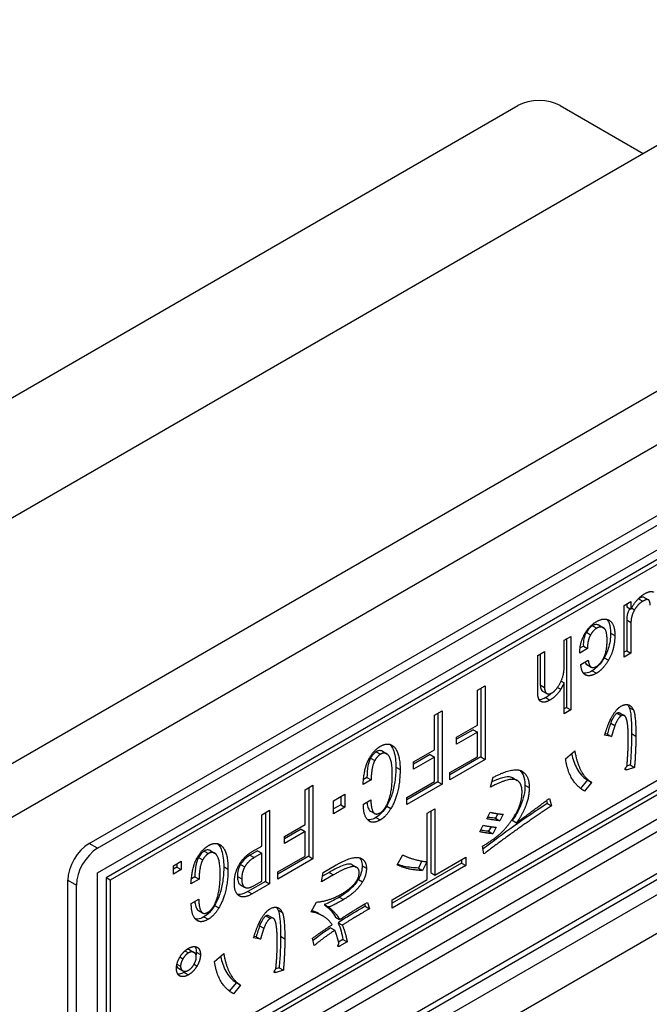
# Model space of a CAD drawing. Units: millimetres. Extents: x 23 to 826, y 21 to 577.
# Drawn here: x 783 to 790, y 151 to 162 of the extents above; entities that cross this region are included whole.
import ezdxf

# ---------------------------------------------------------------- set-up
doc = ezdxf.new("R2010")
doc.units = ezdxf.units.MM
doc.header["$LTSCALE"] = 2
doc.layers.add('Visible Tangent Edges(TDC)', color=179, linetype='Continuous', lineweight=25)
doc.layers.add('表示ｴｯｼﾞ(TDC)', color=7, linetype='Continuous', lineweight=25)

msp = doc.modelspace()

# ---------------------------------------------------------------- linework, layer by layer
at = {"layer": 'Visible Tangent Edges(TDC)'}
for p, q in [((726.3486, 120.7287), (805.4503, 166.3981)), ((805.6022, 165.887), (726.5005, 120.2177)), ((790.2539, 155.4359), (790.301, 155.4087)), ((790.3173, 155.4517), (790.3645, 155.4244)), ((790.1776, 155.3345), (790.2113, 155.315)), ((789.8169, 155.1418), (789.8641, 155.1146)), ((790.1233, 155.2015), (790.1705, 155.1743)), ((789.7426, 155.1366), (789.7897, 155.1094)), ((789.9438, 155.056), (789.991, 155.0287)), ((789.8731, 154.7807), (789.9203, 154.7534)), ((789.6631, 154.5921), (789.6664, 154.5901)), ((789.739, 154.6362), (789.7861, 154.609)), ((789.1638, 154.48), (789.2109, 154.4528)), ((789.3541, 154.4517), (789.3904, 154.4308)), ((789.1681, 154.2964), (789.1701, 154.2952)), ((789.2236, 154.3387), (789.2707, 154.3114)), ((790.0173, 154.1646), (790.0644, 154.1374)), ((790.1505, 154.229), (790.1977, 154.2018)), ((789.9452, 154.056), (789.9923, 154.0288)), ((790.1773, 153.9388), (790.2244, 153.9116)), ((787.3425, 153.7383), (787.3896, 153.7111)), ((787.4096, 153.7436), (787.4567, 153.7163)), ((787.279, 153.6682), (787.3262, 153.641)), ((787.5592, 153.5661), (787.6063, 153.5389)), ((790.1077, 153.5508), (790.1292, 153.5384)), ((788.8564, 153.4484), (788.9036, 153.4211)), ((788.9933, 153.3683), (789.0405, 153.3411)), ((787.4581, 153.1351), (787.5052, 153.1079)), ((787.2689, 152.9648), (787.2741, 152.9619)), ((787.3389, 153.0077), (787.386, 152.9804)), ((784.2476, 152.6654), (784.1533, 152.7198)), ((785.4315, 152.635), (785.4786, 152.6078)), ((785.4986, 152.6402), (785.5457, 152.613)), ((785.368, 152.5649), (785.4152, 152.5376)), ((785.9392, 152.5889), (785.9863, 152.5617)), ((785.6482, 152.4628), (785.6953, 152.4356)), ((785.8345, 152.4866), (785.8816, 152.4594)), ((787.071, 152.4845), (787.1181, 152.4573)), ((787.1852, 152.4709), (787.2324, 152.4437)), ((783.9176, 152.3115), (784.0118, 152.2571)), ((785.8009, 152.3542), (785.8481, 152.327)), ((786.8199, 152.3982), (786.867, 152.3709)), ((787.1431, 152.321), (787.1902, 152.2937)), ((785.917, 152.1867), (785.9641, 152.1595)), ((785.8182, 152.1385), (785.8222, 152.1362)), ((786.93, 152.1226), (786.9772, 152.0954)), ((785.5471, 152.0318), (785.5942, 152.0046)), ((786.2524, 151.9784), (786.2995, 151.9512)), ((785.3579, 151.8615), (785.3631, 151.8585)), ((785.4279, 151.9043), (785.475, 151.8771)), ((786.1191, 151.914), (786.1663, 151.8868)), ((786.047, 151.8054), (786.0942, 151.7782)), ((786.2791, 151.6882), (786.3263, 151.661)), ((785.2701, 151.5369), (785.3173, 151.5097)), ((785.1623, 151.4589), (785.1958, 151.4396)), ((785.2178, 151.5263), (785.2565, 151.5039)), ((785.3427, 151.5118), (785.3898, 151.4846)), ((785.1291, 151.3802), (785.1691, 151.3571)), ((785.3182, 151.3773), (785.3517, 151.3579)), ((785.1566, 151.2507), (785.1614, 151.248)), ((785.2094, 151.2883), (785.2565, 151.2611)), ((786.2095, 151.3002), (786.2311, 151.2878))]:
    msp.add_line(p, q, dxfattribs=at)
at = {"layer": '表示ｴｯｼﾞ(TDC)'}
for p, q in [((725.3334, 122.8707), (804.269, 168.4442)), ((784.1533, 152.7198), (804.8951, 164.6951)), ((784.2476, 152.6654), (804.9894, 164.6406)), ((784.2476, 152.3932), (804.9894, 164.3685)), ((784.2476, 149.726), (804.9422, 161.674)), ((804.9894, 161.6468), (784.2476, 149.6715)), ((805.4503, 161.5016), (777.6846, 145.4711)), ((804.9894, 161.3747), (784.2476, 149.3994)), ((777.6007, 154.38), (788.9145, 160.912)), ((789.3859, 160.912), (790.3044, 160.3817)), ((798.5075, 160.5173), (784.3418, 152.3388)), ((798.5547, 160.4901), (784.389, 152.3115)), ((802.9623, 159.5348), (774.5689, 143.1419)), ((752.4822, 130.2268), (803.033, 159.4123)), ((774.5689, 143.2126), (802.5946, 159.3933)), ((803.033, 158.9769), (725.4964, 114.2111)), ((784.389, 149.9165), (798.5547, 158.0951)), ((790.0957, 155.3614), (790.1705, 155.4045)), ((790.0957, 154.7877), (790.0957, 155.3614)), ((790.1233, 155.3773), (790.1233, 155.348)), ((790.1705, 155.4045), (790.1705, 155.3208)), ((790.3177, 155.4514), (790.3649, 155.4242)), ((790.1233, 155.348), (790.1705, 155.3208)), ((789.818, 155.1412), (789.8652, 155.114)), ((790.1233, 155.2015), (790.1233, 154.8581)), ((790.1705, 155.1743), (790.1705, 154.8309)), ((789.6755, 155.0643), (789.7226, 155.0371)), ((789.4276, 154.9756), (789.5024, 155.0188)), ((789.4276, 154.67), (789.4276, 154.9756)), ((789.4552, 154.9916), (789.4552, 154.2295)), ((789.5024, 155.0188), (789.5024, 154.2023)), ((789.1366, 154.8076), (789.2109, 154.8505)), ((789.1638, 154.8233), (789.1638, 154.48)), ((789.2109, 154.8505), (789.2109, 154.4528)), ((789.6886, 154.8835), (789.603, 154.834)), ((789.6415, 154.9107), (789.605, 154.8897)), ((789.6415, 154.9107), (789.6886, 154.8835)), ((790.1233, 154.8581), (790.0957, 154.8422)), ((790.1705, 154.8309), (790.0957, 154.7877)), ((790.1233, 154.8581), (790.1705, 154.8309)), ((789.1366, 154.3805), (789.1366, 154.8076)), ((789.6143, 154.7066), (789.6964, 154.754)), ((789.6818, 154.7048), (789.729, 154.6775)), ((789.3946, 154.5215), (789.4276, 154.5025)), ((789.4276, 154.1591), (789.4276, 154.5025)), ((788.4648, 154.4198), (788.5505, 154.4692)), ((788.4648, 154.0346), (788.4648, 154.4198)), ((788.5033, 154.442), (788.5033, 153.68)), ((788.5505, 154.4692), (788.5505, 153.6527)), ((789.1891, 154.412), (789.2362, 154.3847)), ((787.9871, 154.1439), (788.0727, 154.1934)), ((788.0256, 154.1662), (788.0256, 153.4041)), ((788.0727, 154.1934), (788.0727, 153.3769)), ((789.4552, 154.2295), (789.4276, 154.2136)), ((789.5024, 154.2023), (789.4276, 154.1591)), ((789.4552, 154.2295), (789.5024, 154.2023)), ((790.049, 154.1671), (790.0961, 154.1399)), ((787.9871, 153.7587), (787.9871, 154.1439)), ((788.2332, 153.9008), (788.4648, 154.0346)), ((788.4177, 153.9822), (788.2332, 153.8757)), ((788.4648, 153.955), (788.2332, 153.8213)), ((788.4177, 153.9822), (788.4648, 153.955)), ((788.4648, 153.6828), (788.4648, 153.955)), ((789.9071, 153.9335), (789.8832, 153.9381)), ((788.2332, 153.8213), (788.2332, 153.9008)), ((789.9543, 153.9063), (789.8781, 153.921)), ((789.9071, 153.9335), (789.9543, 153.9063)), ((787.4109, 153.7428), (787.458, 153.7156)), ((787.7554, 153.625), (787.9871, 153.7587)), ((789.4439, 153.6577), (789.5468, 153.7464)), ((787.9399, 153.7064), (787.7554, 153.5999)), ((787.9871, 153.6792), (787.7554, 153.5454)), ((787.7554, 153.5454), (787.7554, 153.625)), ((787.9399, 153.7064), (787.9871, 153.6792)), ((787.9871, 153.407), (787.9871, 153.6792)), ((788.1584, 153.5059), (788.4648, 153.6828)), ((788.5033, 153.68), (788.1584, 153.4808)), ((788.5505, 153.6527), (788.1584, 153.4264)), ((788.5033, 153.68), (788.5505, 153.6527)), ((788.1584, 153.4264), (788.1584, 153.5059)), ((790.1619, 153.5907), (790.1257, 153.5793)), ((790.209, 153.5635), (790.1292, 153.5384)), ((790.1619, 153.5907), (790.209, 153.5635)), ((787.2849, 153.4245), (787.1956, 153.373)), ((787.2378, 153.4518), (787.2002, 153.43)), ((787.2378, 153.4518), (787.2849, 153.4245)), ((787.6806, 153.2301), (787.9871, 153.407)), ((788.0256, 153.4041), (787.6806, 153.205)), ((788.0256, 153.4041), (788.0727, 153.3769)), ((788.6103, 153.3439), (788.6407, 153.4536)), ((788.8598, 153.4465), (788.907, 153.4193)), ((789.6864, 153.4251), (789.6085, 153.3314)), ((789.7335, 153.3978), (789.6533, 153.3013)), ((789.6864, 153.4251), (789.7335, 153.3978)), ((786.5538, 153.3165), (786.6395, 153.3659)), ((786.5538, 152.9312), (786.5538, 153.3165)), ((786.5923, 153.3387), (786.5923, 152.5766)), ((786.6395, 153.3659), (786.6395, 152.5494)), ((788.0727, 153.3769), (787.6806, 153.1505)), ((786.867, 153.1916), (786.9939, 153.2649)), ((786.867, 153.0493), (786.867, 153.1916)), ((786.9468, 153.2377), (786.9468, 153.1498)), ((786.9939, 153.2649), (786.9939, 153.1225)), ((787.1993, 153.1573), (787.2813, 153.2047)), ((787.6806, 153.1505), (787.6806, 153.2301)), ((789.2322, 153.1953), (789.2408, 153.1636)), ((789.2653, 153.2196), (789.288, 153.1364)), ((786.072, 153.0383), (786.1581, 153.088)), ((786.111, 153.0608), (786.111, 152.2987)), ((786.1581, 153.088), (786.1581, 152.2715)), ((786.9468, 153.1498), (786.867, 153.1037)), ((786.9939, 153.1225), (786.867, 153.0493)), ((786.9468, 153.1498), (786.9939, 153.1225)), ((787.2781, 153.0783), (787.3252, 153.0511)), ((787.9059, 153.0545), (787.9939, 153.1053)), ((787.9467, 153.0781), (787.9467, 152.3955)), ((787.9939, 153.1053), (787.9939, 152.3683)), ((788.5686, 152.9933), (788.6067, 153.0655)), ((789.2408, 153.1636), (789.288, 153.1364)), ((786.072, 152.6907), (786.072, 153.0383)), ((787.9059, 152.3176), (787.9059, 153.0545)), ((788.6926, 153.0496), (788.6661, 152.9993)), ((788.6661, 152.9993), (788.7132, 152.9721)), ((788.7513, 153.0443), (788.7132, 152.9721)), ((788.8524, 152.977), (788.8995, 152.9498)), ((786.3222, 152.7975), (786.5538, 152.9312)), ((786.5067, 152.8789), (786.3222, 152.7724)), ((786.5538, 152.8517), (786.3222, 152.718)), ((786.5067, 152.8789), (786.5538, 152.8517)), ((786.5538, 152.5795), (786.5538, 152.8517)), ((788.4925, 152.8488), (788.5305, 152.921)), ((788.6168, 152.9058), (788.5899, 152.8548)), ((788.5899, 152.8548), (788.6371, 152.8276)), ((788.6751, 152.8998), (788.6371, 152.8276)), ((786.3222, 152.718), (786.3222, 152.7975)), ((785.4999, 152.6395), (785.547, 152.6123)), ((786.0248, 152.6384), (785.9392, 152.5889)), ((785.9641, 152.6285), (786.072, 152.6907)), ((786.0248, 152.6384), (786.072, 152.6112)), ((788.5382, 152.6031), (788.5228, 152.6905)), ((785.0906, 152.4717), (785.1763, 152.5212)), ((785.1763, 152.5212), (785.1763, 152.429)), ((786.072, 152.6112), (785.9863, 152.5617)), ((786.072, 152.3013), (786.072, 152.6112)), ((786.2474, 152.4026), (786.5538, 152.5795)), ((786.5923, 152.5766), (786.2474, 152.3775)), ((786.6395, 152.5494), (786.2474, 152.3231)), ((786.5923, 152.5766), (786.6395, 152.5494)), ((787.575, 152.4824), (787.6358, 152.5929)), ((787.8463, 152.5247), (787.8094, 152.4461)), ((787.9023, 152.5165), (787.8565, 152.4188)), ((787.9939, 152.3683), (788.3361, 152.5659)), ((788.2889, 152.5387), (788.2889, 152.501)), ((788.3361, 152.5659), (788.3361, 152.4738)), ((785.0906, 152.3796), (785.0906, 152.4717)), ((785.1292, 152.4563), (785.0906, 152.434)), ((785.1763, 152.429), (785.0906, 152.3796)), ((785.1292, 152.4939), (785.1292, 152.4563)), ((785.1292, 152.4563), (785.1763, 152.429)), ((786.7528, 152.3971), (786.8974, 152.4806)), ((787.0742, 152.4828), (787.1213, 152.4556)), ((788.2889, 152.501), (787.5179, 152.0559)), ((788.3361, 152.4738), (787.5179, 152.0014)), ((787.8094, 152.4461), (787.8565, 152.4188)), ((788.2889, 152.501), (788.3361, 152.4738)), ((783.9176, 149.5899), (783.9176, 152.3115)), ((784.2476, 149.6715), (784.2476, 152.3932)), ((784.389, 152.3115), (784.3418, 152.3388)), ((784.3418, 152.3388), (784.3418, 149.9437)), ((784.389, 152.3115), (784.389, 149.9165)), ((785.3739, 152.3212), (785.2846, 152.2697)), ((785.3268, 152.3484), (785.2892, 152.3267)), ((785.3268, 152.3484), (785.3739, 152.3212)), ((786.111, 152.2987), (785.917, 152.1867)), ((785.9863, 152.2519), (786.072, 152.3013)), ((786.111, 152.2987), (786.1581, 152.2715)), ((786.2474, 152.3231), (786.2474, 152.4026)), ((786.7338, 152.294), (786.7528, 152.3971)), ((786.867, 152.3709), (786.7338, 152.294)), ((786.8199, 152.3982), (786.745, 152.3549)), ((787.5179, 152.0935), (787.9059, 152.3176)), ((787.9467, 152.3955), (787.9939, 152.3683)), ((784.0118, 149.5355), (784.0118, 152.2571)), ((785.8335, 152.261), (785.8807, 152.2338)), ((786.1581, 152.2715), (785.9641, 152.1595)), ((785.2883, 152.054), (785.3703, 152.1014)), ((787.5179, 152.0014), (787.5179, 152.0935)), ((785.3671, 151.975), (785.4142, 151.9478)), ((786.6195, 151.9601), (786.6766, 152.0684)), ((786.7628, 152.0428), (786.8099, 152.0156)), ((787.2113, 152.0462), (787.2192, 152.0216)), ((787.2192, 152.0216), (787.2664, 151.9944)), ((787.2437, 152.065), (787.2664, 151.9944)), ((786.1508, 151.9165), (786.198, 151.8893)), ((786.701, 151.9425), (786.7482, 151.9152)), ((786.8883, 151.9017), (786.9355, 151.8745)), ((786.8348, 151.7829), (786.882, 151.7557)), ((786.9187, 151.8397), (786.9658, 151.8125)), ((786.0561, 151.6557), (785.98, 151.6704)), ((786.009, 151.6829), (785.9851, 151.6875)), ((786.009, 151.6829), (786.0561, 151.6557)), ((786.6535, 151.5861), (786.6345, 151.6672)), ((786.9722, 151.6528), (786.9235, 151.6247)), ((786.9722, 151.6528), (787.0193, 151.6256)), ((785.2722, 151.5358), (785.3194, 151.5086)), ((786.9176, 151.5876), (786.9355, 151.5772)), ((787.0193, 151.6256), (786.9355, 151.5772)), ((785.5457, 151.4071), (785.6486, 151.4958)), ((785.1466, 151.3339), (785.1937, 151.3067)), ((786.2637, 151.3401), (786.2276, 151.3287)), ((786.3109, 151.3129), (786.2311, 151.2878)), ((786.2637, 151.3401), (786.3109, 151.3129)), ((785.7882, 151.1745), (785.7104, 151.0808)), ((785.8354, 151.1472), (785.7551, 151.0507)), ((785.7882, 151.1745), (785.8354, 151.1472))]:
    msp.add_line(p, q, dxfattribs=at)
for centre, major_axis, start_param, end_param in [((789.1502, 160.7759), (0.3333, 0), 0.7853982, 2.3561945), ((784.1533, 152.4476), (-0.1667, -0.2887), 3.9269908, 5.4977871), ((784.2476, 152.3932), (0.1667, 0.2887), 0.7853982, 2.3561945)]:
    msp.add_ellipse(centre, major_axis=major_axis, ratio=0.5773503, start_param=start_param, end_param=end_param, dxfattribs=at)
for points, degree in [([(790.1705, 155.3208), (790.2299, 155.4388), (790.3232, 155.4927)], 2), ([(790.3232, 155.4927), (790.3867, 155.5294), (790.4202, 155.5111)], 2), ([(790.301, 155.4087), (790.2489, 155.3786), (790.2113, 155.315)], 2), ([(790.2539, 155.4359), (790.2512, 155.4344), (790.2486, 155.4328), (790.246, 155.4312)], 3), ([(790.3645, 155.4244), (790.3459, 155.4346), (790.301, 155.4087)], 2), ([(790.3831, 155.364), (790.3831, 155.4142), (790.3645, 155.4244)], 2), ([(790.2113, 155.315), (790.1705, 155.2454), (790.1705, 155.1743)], 2), ([(789.6592, 155.0507), (789.7113, 155.1394), (789.7897, 155.1847)], 2), ([(789.7897, 155.1847), (789.8681, 155.23), (789.9275, 155.1973)], 2), ([(789.818, 155.1412), (789.8177, 155.1414), (789.8173, 155.1416), (789.8169, 155.1418)], 3), ([(789.9275, 155.1973), (789.991, 155.1627), (789.991, 155.0287)], 2), ([(789.603, 154.834), (789.5994, 154.9492), (789.6592, 155.0507)], 2), ([(789.7226, 155.0371), (789.685, 154.9735), (789.6886, 154.8835)], 2), ([(789.7897, 155.1094), (789.7521, 155.0876), (789.7226, 155.0371)], 2), ([(789.8641, 155.1146), (789.8305, 155.1329), (789.7897, 155.1094)], 2), ([(789.9053, 154.9793), (789.9053, 155.0923), (789.8641, 155.1146)], 2), ([(789.991, 155.0287), (789.991, 154.8738), (789.9203, 154.7534)], 2), ([(789.8604, 154.765), (789.9053, 154.8411), (789.9053, 154.9793)], 2), ([(789.6664, 154.5901), (789.6179, 154.6166), (789.6143, 154.7066)], 2), ([(789.6964, 154.754), (789.7036, 154.6912), (789.7299, 154.677)], 2), ([(789.7861, 154.6844), (789.8269, 154.7079), (789.8604, 154.765)], 2), ([(789.9203, 154.7534), (789.8604, 154.6519), (789.7861, 154.609)], 2), ([(789.3754, 154.4849), (789.4276, 154.5737), (789.4276, 154.67)], 2), ([(789.7861, 154.609), (789.7113, 154.5658), (789.6664, 154.5901)], 2), ([(789.7299, 154.677), (789.7521, 154.6647), (789.7861, 154.6844)], 2), ([(789.297, 154.3936), (789.3342, 154.4151), (789.3754, 154.4849)], 2), ([(789.4276, 154.5025), (789.4054, 154.4562), (789.3904, 154.4308)], 2), ([(789.1701, 154.2952), (789.1366, 154.3135), (789.1366, 154.3805)], 2), ([(789.2109, 154.4528), (789.2109, 154.3983), (789.2372, 154.3842)], 2), ([(789.2372, 154.3842), (789.2594, 154.3719), (789.297, 154.3936)], 2), ([(789.3904, 154.4308), (789.3455, 154.3546), (789.2707, 154.3114)], 2), ([(789.2707, 154.3114), (789.2073, 154.2748), (789.1701, 154.2952)], 2), ([(790.0572, 154.2421), (790.1519, 154.2968), (790.1977, 154.2018)], 2), ([(789.9502, 154.1091), (790.0037, 154.2112), (790.0572, 154.2421)], 2), ([(790.1299, 154.2614), (790.138, 154.2521), (790.1448, 154.241), (790.1505, 154.229)], 3), ([(790.1977, 154.2018), (790.2244, 154.146), (790.2244, 153.9116)], 2), ([(789.8781, 153.921), (789.9121, 154.0369), (789.9502, 154.1091)], 2), ([(790.0644, 154.1374), (790.0227, 154.1133), (789.9923, 154.0288)], 2), ([(790.1215, 154.0992), (790.1025, 154.1594), (790.0644, 154.1374)], 2), ([(790.1406, 153.8673), (790.1406, 154.039), (790.1215, 154.0992)], 2), ([(789.9923, 154.0288), (789.9733, 153.9759), (789.9543, 153.9063)], 2), ([(790.1256, 153.5782), (790.1406, 153.7417), (790.1406, 153.8673)], 2), ([(790.2244, 153.9116), (790.2244, 153.7441), (790.209, 153.5635)], 2), ([(787.2664, 153.6692), (787.3189, 153.7582), (787.3896, 153.799)], 2), ([(787.3896, 153.799), (787.4608, 153.8401), (787.5129, 153.8116)], 2), ([(787.4567, 153.7163), (787.4268, 153.7326), (787.3896, 153.7111)], 2), ([(787.4109, 153.7428), (787.4105, 153.7431), (787.41, 153.7433), (787.4096, 153.7436)], 3), ([(787.5202, 153.4808), (787.5202, 153.6818), (787.4567, 153.7163)], 2), ([(787.5129, 153.8116), (787.6063, 153.7608), (787.6063, 153.5389)], 2), ([(789.5468, 153.7464), (789.5926, 153.4798), (789.7335, 153.3978)], 2), ([(787.1956, 153.373), (787.207, 153.568), (787.2664, 153.6692)], 2), ([(787.3262, 153.641), (787.289, 153.5776), (787.2849, 153.4245)], 2), ([(787.3896, 153.7111), (787.3561, 153.6917), (787.3262, 153.641)], 2), ([(789.6533, 153.3013), (789.482, 153.3992), (789.4439, 153.6577)], 2), ([(787.6063, 153.5389), (787.6063, 153.2793), (787.5052, 153.1079)], 2), ([(788.6407, 153.4536), (788.8655, 153.5708), (788.953, 153.525)], 2), ([(788.953, 153.525), (789.0405, 153.4792), (789.0405, 153.3411)], 2), ([(790.1292, 153.5384), (790.0834, 153.5245), (790.1256, 153.5782)], 2), ([(787.4458, 153.1239), (787.5202, 153.2505), (787.5202, 153.4808)], 2), ([(788.9036, 153.4211), (788.8274, 153.4609), (788.6103, 153.3439)], 2), ([(788.8598, 153.4465), (788.8587, 153.4471), (788.8576, 153.4478), (788.8564, 153.4484)], 3), ([(788.9607, 153.2908), (788.9607, 153.3913), (788.9036, 153.4211)], 2), ([(788.8882, 153.0438), (788.9607, 153.1652), (788.9607, 153.2908)], 2), ([(789.0405, 153.3411), (789.0405, 153.1443), (788.8995, 152.9498)], 2), ([(787.2813, 153.2047), (787.2849, 153.0728), (787.3262, 153.0506)], 2), ([(788.8995, 152.9498), (789.0785, 153.0825), (789.2653, 153.2196)], 2), ([(787.2741, 152.9619), (787.1956, 153.0045), (787.1993, 153.1573)], 2), ([(787.3262, 153.0506), (787.3484, 153.0383), (787.386, 153.06)], 2), ([(787.386, 153.06), (787.4196, 153.0794), (787.4458, 153.1239)], 2), ([(787.5052, 153.1079), (787.4531, 153.0192), (787.386, 152.9804)], 2), ([(789.288, 153.1364), (788.9149, 152.8917), (788.5382, 152.6031)], 2), ([(788.6067, 153.0655), (788.6901, 153.0466), (788.7513, 153.0443)], 2), ([(787.386, 152.9804), (787.3149, 152.9394), (787.2741, 152.9619)], 2), ([(788.7132, 152.9721), (788.6561, 152.9768), (788.5686, 152.9933)], 2), ([(788.7322, 152.8407), (788.8161, 152.9226), (788.8882, 153.0438)], 2), ([(788.6371, 152.8276), (788.5836, 152.8302), (788.4925, 152.8488)], 2), ([(788.5305, 152.921), (788.6216, 152.9025), (788.6751, 152.8998)], 2), ([(788.5228, 152.6905), (788.6561, 152.7674), (788.7322, 152.8407)], 2), ([(785.3554, 152.5659), (785.4079, 152.6549), (785.4786, 152.6957)], 2), ([(785.4786, 152.6957), (785.5498, 152.7368), (785.6019, 152.7083)], 2), ([(785.4999, 152.6395), (785.4995, 152.6398), (785.499, 152.64), (785.4986, 152.6402)], 3), ([(785.6019, 152.7083), (785.6953, 152.6575), (785.6953, 152.4356)], 2), ([(785.8222, 152.4879), (785.8744, 152.5766), (785.9641, 152.6285)], 2), ([(785.2846, 152.2697), (785.296, 152.4646), (785.3554, 152.5659)], 2), ([(785.4152, 152.5376), (785.378, 152.4743), (785.3739, 152.3212)], 2), ([(785.4786, 152.6078), (785.4451, 152.5884), (785.4152, 152.5376)], 2), ([(785.5457, 152.613), (785.5158, 152.6292), (785.4786, 152.6078)], 2), ([(785.6092, 152.3775), (785.6092, 152.5785), (785.5457, 152.613)], 2), ([(785.9863, 152.5617), (785.9192, 152.523), (785.8816, 152.4594)], 2), ([(786.8974, 152.4806), (787.0955, 152.595), (787.1752, 152.5531)], 2), ([(787.1752, 152.5531), (787.2324, 152.5233), (787.2324, 152.4437)], 2), ([(787.6358, 152.5929), (787.7464, 152.5353), (787.9023, 152.5165)], 2), ([(785.6953, 152.4356), (785.6953, 152.176), (785.5942, 152.0046)], 2), ([(785.766, 152.2796), (785.766, 152.3927), (785.8222, 152.4879)], 2), ([(785.8816, 152.4594), (785.8481, 152.4024), (785.8481, 152.327)], 2), ([(787.1181, 152.4573), (787.0646, 152.485), (786.867, 152.3709)], 2), ([(787.0742, 152.4828), (787.0731, 152.4834), (787.0721, 152.484), (787.071, 152.4845)], 3), ([(787.1526, 152.3976), (787.1526, 152.4395), (787.1181, 152.4573)], 2), ([(787.2324, 152.4437), (787.2324, 152.3641), (787.1902, 152.2937)], 2), ([(787.8565, 152.4188), (787.6852, 152.4246), (787.575, 152.4824)], 2), ([(785.5348, 152.0205), (785.6092, 152.1472), (785.6092, 152.3775)], 2), ([(785.8481, 152.327), (785.8481, 152.2516), (785.8816, 152.2333)], 2), ([(786.9545, 152.1577), (787.0801, 152.2302), (787.1295, 152.3131)], 2), ([(787.1295, 152.3131), (787.1526, 152.3516), (787.1526, 152.3976)], 2), ([(785.8222, 152.1362), (785.766, 152.1666), (785.766, 152.2796)], 2), ([(785.8816, 152.2333), (785.9192, 152.2131), (785.9863, 152.2519)], 2), ([(787.1902, 152.2937), (787.1218, 152.1789), (786.9772, 152.0954)], 2), ([(785.3703, 152.1014), (785.3739, 151.9695), (785.4152, 151.9473)], 2), ([(785.9641, 152.1595), (785.8744, 152.1077), (785.8222, 152.1362)], 2), ([(786.6766, 152.0684), (786.8172, 152.0784), (786.9545, 152.1577)], 2), ([(786.9772, 152.0954), (786.8326, 152.0119), (786.8099, 152.0156)], 2), ([(785.3631, 151.8585), (785.2846, 151.9012), (785.2883, 152.054)], 2), ([(785.475, 151.9567), (785.5086, 151.976), (785.5348, 152.0205)], 2), ([(785.5942, 152.0046), (785.5421, 151.9159), (785.475, 151.8771)], 2), ([(786.052, 151.8585), (786.1055, 151.9606), (786.159, 151.9915)], 2), ([(786.159, 151.9915), (786.2537, 152.0462), (786.2995, 151.9512)], 2), ([(786.2318, 152.0108), (786.2398, 152.0015), (786.2466, 151.9904), (786.2524, 151.9784)], 3), ([(786.701, 151.9425), (786.6779, 151.9558), (786.6531, 151.9663), (786.627, 151.9743)], 3), ([(786.8099, 152.0156), (786.901, 151.9425), (786.9355, 151.8745)], 2), ([(786.9355, 151.8745), (787.0914, 151.9771), (787.2437, 152.065)], 2), ([(787.2664, 151.9944), (787.0801, 151.8868), (786.9658, 151.8125)], 2), ([(785.475, 151.8771), (785.4039, 151.836), (785.3631, 151.8585)], 2), ([(785.4152, 151.9473), (785.4374, 151.935), (785.475, 151.9567)], 2), ([(785.98, 151.6704), (786.014, 151.7863), (786.052, 151.8585)], 2), ([(786.1663, 151.8868), (786.1246, 151.8627), (786.0942, 151.7782)], 2), ([(786.2234, 151.8486), (786.2043, 151.9088), (786.1663, 151.8868)], 2), ([(786.2995, 151.9512), (786.3263, 151.8954), (786.3263, 151.661)], 2), ([(786.8516, 151.8177), (786.7755, 151.9329), (786.6195, 151.9601)], 2), ([(786.0942, 151.7782), (786.0752, 151.7253), (786.0561, 151.6557)], 2), ([(786.2424, 151.6167), (786.2424, 151.7884), (786.2234, 151.8486)], 2), ([(786.6345, 151.6672), (786.7451, 151.7478), (786.8516, 151.8177)], 2), ([(786.882, 151.7557), (786.7487, 151.6662), (786.6535, 151.5861)], 2), ([(786.9278, 151.6063), (786.9123, 151.6769), (786.882, 151.7557)], 2), ([(786.9658, 151.8125), (787.0039, 151.7172), (787.0193, 151.6256)], 2), ([(786.3263, 151.661), (786.3263, 151.4935), (786.3109, 151.3129)], 2), ([(785.1614, 151.4574), (785.1994, 151.5212), (785.2565, 151.5542)], 2), ([(785.2565, 151.5542), (785.3137, 151.5872), (785.3517, 151.5673)], 2), ([(785.2722, 151.5358), (785.2715, 151.5362), (785.2708, 151.5365), (785.2701, 151.5369)], 3), ([(785.3517, 151.5673), (785.3898, 151.5474), (785.3898, 151.4846)], 2), ([(786.2275, 151.3276), (786.2424, 151.4911), (786.2424, 151.6167)], 2), ([(786.9355, 151.5772), (786.901, 151.5657), (786.9278, 151.6063)], 2), ([(785.1233, 151.3307), (785.1233, 151.3935), (785.1614, 151.4574)], 2), ([(785.1958, 151.4396), (785.1691, 151.3948), (785.1691, 151.3571)], 2), ([(785.2565, 151.5039), (785.2221, 151.4841), (785.1958, 151.4396)], 2), ([(785.3173, 151.5097), (785.291, 151.5238), (785.2565, 151.5039)], 2), ([(785.344, 151.4581), (785.344, 151.4958), (785.3173, 151.5097)], 2), ([(785.3173, 151.3757), (785.344, 151.4205), (785.344, 151.4581)], 2), ([(785.3427, 151.5118), (785.3427, 151.5023), (785.342, 151.4924), (785.3406, 151.4822)], 3), ([(785.3898, 151.4846), (785.3898, 151.4218), (785.3517, 151.3579)], 2), ([(785.6486, 151.4958), (785.6944, 151.2292), (785.8354, 151.1472)], 2), ([(785.1614, 151.248), (785.1233, 151.2679), (785.1233, 151.3307)], 2), ([(785.1691, 151.3571), (785.1691, 151.3194), (785.1958, 151.3056)], 2), ([(785.1958, 151.3056), (785.2221, 151.2914), (785.2565, 151.3113)], 2), ([(785.2565, 151.3113), (785.291, 151.3312), (785.3173, 151.3757)], 2), ([(785.3517, 151.3579), (785.3137, 151.2941), (785.2565, 151.2611)], 2), ([(785.7551, 151.0507), (785.5838, 151.1486), (785.5457, 151.4071)], 2), ([(786.2311, 151.2878), (786.1853, 151.2739), (786.2275, 151.3276)], 2), ([(785.2565, 151.2611), (785.1994, 151.2281), (785.1614, 151.248)], 2), ([(785.2284, 151.3005), (785.2221, 151.2961), (785.2158, 151.292), (785.2094, 151.2883)], 3)]:
    msp.add_open_spline(points, degree=degree, dxfattribs=at)
for points, knots in [([(790.3173, 155.4517), (790.3141, 155.4534), (790.3104, 155.4543), (790.3019, 155.4547), (790.2971, 155.454), (790.2801, 155.4498), (790.2665, 155.4432), (790.2539, 155.4359)], [-0.014118052, -0.014118052, -0.014118052, -0.014118052, -0.011241349, -0.011241349, -0.008004584, -0.008004584, 0, 0, 0, 0]), ([(790.1566, 155.3288), (790.1529, 155.3218), (790.1495, 155.3146), (790.1412, 155.2957), (790.1369, 155.284), (790.1263, 155.2474), (790.1233, 155.2238), (790.1233, 155.2015)], [-0.021689729, -0.021689729, -0.021689729, -0.021689729, -0.018086198, -0.018086198, -0.012285364, -0.012285364, 0, 0, 0, 0]), ([(789.8169, 155.1418), (789.8061, 155.1477), (789.7939, 155.1508), (789.768, 155.1484), (789.7555, 155.144), (789.7426, 155.1366)], [-0.017837767, -0.017837767, -0.017837767, -0.017837767, -0.008244718, -0.008244718, 0, 0, 0, 0]), ([(789.9026, 155.2074), (789.9045, 155.2053), (789.9064, 155.2032), (789.9163, 155.1908), (789.9228, 155.1787), (789.9396, 155.1342), (789.9438, 155.0959), (789.9438, 155.056)], [-0.033823813, -0.033823813, -0.033823813, -0.033823813, -0.031711433, -0.031711433, -0.022004684, -0.022004684, 0, 0, 0, 0]), ([(789.6755, 155.0643), (789.6691, 155.0535), (789.6637, 155.0423), (789.6545, 155.0186), (789.6509, 155.0063), (789.6418, 154.9651), (789.6405, 154.9364), (789.6415, 154.9107)], [-0.026215886, -0.026215886, -0.026215886, -0.026215886, -0.02057003, -0.02057003, -0.014507178, -0.014507178, 0, 0, 0, 0]), ([(789.7426, 155.1366), (789.7364, 155.133), (789.7303, 155.1288), (789.7183, 155.1191), (789.7126, 155.1136), (789.6951, 155.0949), (789.6847, 155.0801), (789.6755, 155.0643)], [-0.016003387, -0.016003387, -0.016003387, -0.016003387, -0.012084567, -0.012084567, -0.008221406, -0.008221406, 0, 0, 0, 0]), ([(789.9438, 155.056), (789.9438, 155.0272), (789.942, 154.997), (789.9335, 154.9389), (789.9273, 154.9108), (789.9074, 154.8477), (789.8925, 154.8136), (789.8731, 154.7807)], [-0.04703324, -0.04703324, -0.04703324, -0.04703324, -0.03117568, -0.03117568, -0.017194844, -0.017194844, 0, 0, 0, 0]), ([(789.6602, 154.7331), (789.6617, 154.7293), (789.6634, 154.7258), (789.6697, 154.7146), (789.6755, 154.7082), (789.6828, 154.7042)], [-0.0091274266, -0.0091274266, -0.0091274266, -0.0091274266, -0.0064546424, -0.0064546424, 0, 0, 0, 0]), ([(789.8731, 154.7807), (789.854, 154.7482), (789.8323, 154.7177), (789.7857, 154.6683), (789.7628, 154.65), (789.739, 154.6362)], [-0.032132724, -0.032132724, -0.032132724, -0.032132724, -0.015154956, -0.015154956, 0, 0, 0, 0]), ([(789.739, 154.6362), (789.7147, 154.6222), (789.6904, 154.6121), (789.6591, 154.6083), (789.6509, 154.6083), (789.6432, 154.6095)], [-0.027931335, -0.027931335, -0.027931335, -0.027931335, -0.012472324, -0.012472324, -0.006539891, -0.006539891, -0.006539891, -0.006539891]), ([(789.1638, 154.48), (789.1638, 154.4701), (789.1644, 154.4606), (789.1674, 154.4439), (789.1695, 154.4366), (789.1768, 154.4218), (789.1826, 154.4154), (789.19, 154.4114)], [-0.01690778, -0.01690778, -0.01690778, -0.01690778, -0.011475778, -0.011475778, -0.006610053, -0.006610053, 0, 0, 0, 0]), ([(789.2913, 154.3904), (789.2911, 154.3903), (789.291, 154.3902), (789.2694, 154.3686), (789.2465, 154.3519), (789.2236, 154.3387)], [-0.014644498, -0.014644498, -0.014644498, -0.014644498, -0.0145631, -0.0145631, 0, 0, 0, 0]), ([(789.2236, 154.3387), (789.2027, 154.3266), (789.1817, 154.3179), (789.1581, 154.3152), (789.154, 154.315), (789.15, 154.3152)], [-0.023446654, -0.023446654, -0.023446654, -0.023446654, -0.010152719, -0.010152719, -0.007239795, -0.007239795, -0.007239795, -0.007239795]), ([(790.0173, 154.1646), (790.0101, 154.1605), (790.0031, 154.155), (789.9893, 154.1408), (789.9829, 154.1325), (789.9643, 154.1037), (789.9538, 154.08), (789.9452, 154.056)], [-0.022332139, -0.022332139, -0.022332139, -0.022332139, -0.017231513, -0.017231513, -0.011843751, -0.011843751, 0, 0, 0, 0]), ([(790.049, 154.1671), (790.0485, 154.1673), (790.0481, 154.1675), (790.0436, 154.1699), (790.0389, 154.1709), (790.0284, 154.1699), (790.023, 154.1679), (790.0173, 154.1646)], [-0.0076028647, -0.0076028647, -0.0076028647, -0.0076028647, -0.0072269974, -0.0072269974, -0.0036162182, -0.0036162182, 0, 0, 0, 0]), ([(790.1505, 154.229), (790.1603, 154.2087), (790.1666, 154.1724), (790.1759, 154.0707), (790.1773, 153.9996), (790.1773, 153.9388)], [-0.058931236, -0.058931236, -0.058931236, -0.058931236, -0.033540043, -0.033540043, 0, 0, 0, 0]), ([(789.9452, 154.056), (789.9384, 154.0371), (789.932, 154.0178), (789.9194, 153.9772), (789.913, 153.9552), (789.9071, 153.9335)], [-0.020041891, -0.020041891, -0.020041891, -0.020041891, -0.010728087, -0.010728087, 0, 0, 0, 0]), ([(790.1773, 153.9388), (790.1773, 153.8826), (790.176, 153.8256), (790.1708, 153.7095), (790.167, 153.6504), (790.1619, 153.5907)], [-0.062430583, -0.062430583, -0.062430583, -0.062430583, -0.031449476, -0.031449476, 0, 0, 0, 0]), ([(787.3425, 153.7383), (787.3369, 153.7351), (787.3314, 153.7312), (787.3204, 153.722), (787.315, 153.7168), (787.2984, 153.6984), (787.2881, 153.6836), (787.279, 153.6682)], [-0.015207117, -0.015207117, -0.015207117, -0.015207117, -0.011657081, -0.011657081, -0.008037782, -0.008037782, 0, 0, 0, 0]), ([(787.4096, 153.7436), (787.4, 153.7487), (787.3892, 153.7514), (787.3659, 153.7492), (787.3544, 153.7452), (787.3425, 153.7383)], [-0.016066362, -0.016066362, -0.016066362, -0.016066362, -0.007577478, -0.007577478, 0, 0, 0, 0]), ([(787.4911, 153.8203), (787.4967, 153.815), (787.5019, 153.8091), (787.5189, 153.7864), (787.5284, 153.7669), (787.5533, 153.6942), (787.5592, 153.6304), (787.5592, 153.5661)], [-0.056329548, -0.056329548, -0.056329548, -0.056329548, -0.050437508, -0.050437508, -0.035416298, -0.035416298, 0, 0, 0, 0]), ([(789.5112, 153.7158), (789.5249, 153.6562), (789.5437, 153.6008), (789.5989, 153.4977), (789.6373, 153.4536), (789.6864, 153.4251)], [-0.082278803, -0.082278803, -0.082278803, -0.082278803, -0.044250423, -0.044250423, 0, 0, 0, 0]), ([(787.279, 153.6682), (787.2721, 153.6564), (787.2667, 153.6434), (787.2571, 153.6148), (787.2531, 153.5981), (787.2423, 153.5414), (787.239, 153.4954), (787.2378, 153.4518)], [-0.03976732, -0.03976732, -0.03976732, -0.03976732, -0.032740219, -0.032740219, -0.023697921, -0.023697921, 0, 0, 0, 0]), ([(787.5592, 153.5661), (787.5592, 153.5145), (787.5562, 153.4597), (787.5414, 153.358), (787.531, 153.3097), (787.5007, 153.2184), (787.4821, 153.1759), (787.4581, 153.1351)], [-0.073505457, -0.073505457, -0.073505457, -0.073505457, -0.045024393, -0.045024393, -0.021289154, -0.021289154, 0, 0, 0, 0]), ([(788.9351, 153.5323), (788.9385, 153.5293), (788.9418, 153.5261), (788.956, 153.5109), (788.9652, 153.497), (788.987, 153.4495), (788.9933, 153.4113), (788.9933, 153.3683)], [-0.039427112, -0.039427112, -0.039427112, -0.039427112, -0.035902811, -0.035902811, -0.023723074, -0.023723074, 0, 0, 0, 0]), ([(788.8564, 153.4484), (788.8427, 153.4555), (788.8265, 153.4584), (788.7892, 153.4586), (788.767, 153.4547), (788.7079, 153.4392), (788.667, 153.4226), (788.6268, 153.4035)], [-0.063970393, -0.063970393, -0.063970393, -0.063970393, -0.051949017, -0.051949017, -0.037516777, -0.037516777, -0.013111706, -0.013111706, -0.013111706, -0.013111706]), ([(788.9933, 153.3683), (788.9933, 153.3317), (788.9897, 153.2933), (788.9732, 153.2152), (788.9612, 153.177), (788.9208, 153.0814), (788.8889, 153.0275), (788.8524, 152.977)], [-0.06755266, -0.06755266, -0.06755266, -0.06755266, -0.047406372, -0.047406372, -0.028331346, -0.028331346, 0, 0, 0, 0]), ([(787.2376, 153.1795), (787.2386, 153.1696), (787.24, 153.16), (787.2453, 153.1318), (787.2507, 153.1128), (787.2643, 153.0896), (787.2708, 153.0822), (787.279, 153.0778)], [-0.024881128, -0.024881128, -0.024881128, -0.024881128, -0.019180763, -0.019180763, -0.007295386, -0.007295386, 0, 0, 0, 0]), ([(787.4581, 153.1351), (787.4415, 153.1068), (787.4226, 153.0805), (787.3813, 153.0367), (787.3605, 153.0201), (787.3389, 153.0077)], [-0.028507542, -0.028507542, -0.028507542, -0.028507542, -0.013747191, -0.013747191, 0, 0, 0, 0]), ([(789.2408, 153.1636), (789.1159, 153.0817), (788.9912, 152.9964), (788.7537, 152.8275), (788.6409, 152.7444), (788.5284, 152.6588)], [-0.16019005, -0.16019005, -0.16019005, -0.16019005, -0.08050678, -0.08050678, -0.00801886, -0.00801886, -0.00801886, -0.00801886]), ([(787.3389, 153.0077), (787.3152, 152.994), (787.2913, 152.984), (787.2616, 152.9808), (787.2541, 152.9809), (787.2472, 152.9821)], [-0.026028683, -0.026028683, -0.026028683, -0.026028683, -0.010960253, -0.010960253, -0.005573264, -0.005573264, -0.005573264, -0.005573264]), ([(788.6661, 152.9993), (788.6446, 153.001), (788.6222, 153.0039), (788.5935, 153.0081), (788.5856, 153.0093), (788.5777, 153.0106)], [-0.035567416, -0.035567416, -0.035567416, -0.035567416, -0.019904938, -0.019904938, -0.01403398, -0.01403398, -0.01403398, -0.01403398]), ([(788.5899, 152.8548), (788.5692, 152.8558), (788.5469, 152.8585), (788.5185, 152.8627), (788.5099, 152.8641), (788.5013, 152.8655)], [-0.035185726, -0.035185726, -0.035185726, -0.035185726, -0.020284193, -0.020284193, -0.013911174, -0.013911174, -0.013911174, -0.013911174]), ([(785.4315, 152.635), (785.4259, 152.6318), (785.4204, 152.6279), (785.4094, 152.6187), (785.404, 152.6135), (785.3874, 152.5951), (785.3771, 152.5803), (785.368, 152.5649)], [-0.015207117, -0.015207117, -0.015207117, -0.015207117, -0.011657081, -0.011657081, -0.008037782, -0.008037782, 0, 0, 0, 0]), ([(785.4986, 152.6402), (785.489, 152.6454), (785.4782, 152.6481), (785.4549, 152.6459), (785.4434, 152.6419), (785.4315, 152.635)], [-0.016066362, -0.016066362, -0.016066362, -0.016066362, -0.007577478, -0.007577478, 0, 0, 0, 0]), ([(785.5801, 152.7169), (785.5857, 152.7117), (785.5909, 152.7058), (785.6079, 152.6831), (785.6174, 152.6636), (785.6423, 152.5909), (785.6482, 152.5271), (785.6482, 152.4628)], [-0.056329548, -0.056329548, -0.056329548, -0.056329548, -0.050437508, -0.050437508, -0.035416298, -0.035416298, 0, 0, 0, 0]), ([(785.368, 152.5649), (785.3611, 152.5531), (785.3557, 152.5401), (785.3461, 152.5115), (785.3421, 152.4947), (785.3313, 152.4381), (785.328, 152.3921), (785.3268, 152.3484)], [-0.03976732, -0.03976732, -0.03976732, -0.03976732, -0.032740219, -0.032740219, -0.023697921, -0.023697921, 0, 0, 0, 0]), ([(785.9392, 152.5889), (785.9167, 152.576), (785.8938, 152.5592), (785.8586, 152.5224), (785.8457, 152.5055), (785.8345, 152.4866)], [-0.024212794, -0.024212794, -0.024212794, -0.024212794, -0.009889644, -0.009889644, 0, 0, 0, 0]), ([(787.1545, 152.5609), (787.1546, 152.5607), (787.1548, 152.5606), (787.1623, 152.5528), (787.1685, 152.5438), (787.1813, 152.5157), (787.1852, 152.4949), (787.1852, 152.4709)], [-0.021377005, -0.021377005, -0.021377005, -0.021377005, -0.02121399, -0.02121399, -0.013194652, -0.013194652, 0, 0, 0, 0]), ([(785.6482, 152.4628), (785.6482, 152.4112), (785.6452, 152.3564), (785.6304, 152.2547), (785.62, 152.2064), (785.5897, 152.1151), (785.5711, 152.0725), (785.5471, 152.0318)], [-0.073505457, -0.073505457, -0.073505457, -0.073505457, -0.045024393, -0.045024393, -0.021289154, -0.021289154, 0, 0, 0, 0]), ([(785.8345, 152.4866), (785.8288, 152.477), (785.8239, 152.4671), (785.8154, 152.4463), (785.812, 152.4356), (785.8031, 152.4004), (785.8009, 152.3763), (785.8009, 152.3542)], [-0.022482141, -0.022482141, -0.022482141, -0.022482141, -0.017465135, -0.017465135, -0.012194778, -0.012194778, 0, 0, 0, 0]), ([(787.071, 152.4845), (787.0609, 152.4898), (787.048, 152.4906), (787.0184, 152.4881), (786.9994, 152.483), (786.9337, 152.4604), (786.8759, 152.4305), (786.8199, 152.3982)], [-0.059171199, -0.059171199, -0.059171199, -0.059171199, -0.049030922, -0.049030922, -0.035638608, -0.035638608, 0, 0, 0, 0]), ([(787.1852, 152.4709), (787.1852, 152.457), (787.1842, 152.4425), (787.1799, 152.4138), (787.1767, 152.3997), (787.1653, 152.3633), (787.1555, 152.3418), (787.1431, 152.321)], [-0.025642763, -0.025642763, -0.025642763, -0.025642763, -0.017969517, -0.017969517, -0.010936427, -0.010936427, 0, 0, 0, 0]), ([(787.8094, 152.4461), (787.7558, 152.4479), (787.7031, 152.4536), (787.6274, 152.4707), (787.6021, 152.4781), (787.5777, 152.4873)], [-0.072758426, -0.072758426, -0.072758426, -0.072758426, -0.034188042, -0.034188042, -0.014111455, -0.014111455, -0.014111455, -0.014111455]), ([(785.8009, 152.3542), (785.8009, 152.34), (785.8018, 152.3262), (785.806, 152.3024), (785.809, 152.2922), (785.8186, 152.2732), (785.8255, 152.2654), (785.8345, 152.2605)], [-0.022617977, -0.022617977, -0.022617977, -0.022617977, -0.014801968, -0.014801968, -0.007970057, -0.007970057, 0, 0, 0, 0]), ([(787.1431, 152.321), (787.1313, 152.3013), (787.1182, 152.2828), (787.0887, 152.2467), (787.0724, 152.2296), (787.0156, 152.1767), (786.9717, 152.1467), (786.93, 152.1226)], [-0.048023866, -0.048023866, -0.048023866, -0.048023866, -0.037720016, -0.037720016, -0.026552706, -0.026552706, 0, 0, 0, 0]), ([(785.917, 152.1867), (785.8873, 152.1696), (785.8575, 152.1572), (785.819, 152.1528), (785.8087, 152.1531), (785.799, 152.1549)], [-0.033013555, -0.033013555, -0.033013555, -0.033013555, -0.014136215, -0.014136215, -0.006618931, -0.006618931, -0.006618931, -0.006618931]), ([(785.3266, 152.0761), (785.3276, 152.0663), (785.329, 152.0567), (785.3343, 152.0285), (785.3397, 152.0095), (785.3533, 151.9863), (785.3598, 151.9789), (785.368, 151.9745)], [-0.024881128, -0.024881128, -0.024881128, -0.024881128, -0.019180763, -0.019180763, -0.007295386, -0.007295386, 0, 0, 0, 0]), ([(786.93, 152.1226), (786.8883, 152.0985), (786.8415, 152.0725), (786.7949, 152.0512), (786.7809, 152.0454), (786.7681, 152.0428), (786.7651, 152.0424), (786.7628, 152.0428)], [-0.023138037, -0.023138037, -0.023138037, -0.023138037, -0.007472421, -0.007472421, -0.001746332, -0.001746332, 0, 0, 0, 0]), ([(785.5471, 152.0318), (785.5305, 152.0035), (785.5116, 151.9772), (785.4703, 151.9334), (785.4495, 151.9168), (785.4279, 151.9043)], [-0.028507542, -0.028507542, -0.028507542, -0.028507542, -0.013747191, -0.013747191, 0, 0, 0, 0]), ([(786.2524, 151.9784), (786.2621, 151.9581), (786.2684, 151.9218), (786.2778, 151.8201), (786.2791, 151.749), (786.2791, 151.6882)], [-0.058931236, -0.058931236, -0.058931236, -0.058931236, -0.033540043, -0.033540043, 0, 0, 0, 0]), ([(786.7628, 152.0428), (786.7894, 152.0214), (786.8164, 151.9972), (786.8575, 151.951), (786.8752, 151.9276), (786.8883, 151.9017)], [-0.046689634, -0.046689634, -0.046689634, -0.046689634, -0.020192489, -0.020192489, 0, 0, 0, 0]), ([(787.2192, 152.0216), (787.1639, 151.9897), (787.1062, 151.9558), (787.0079, 151.8963), (786.9617, 151.8677), (786.9187, 151.8397)], [-0.062715665, -0.062715665, -0.062715665, -0.062715665, -0.02745217, -0.02745217, 0, 0, 0, 0]), ([(785.4279, 151.9043), (785.4042, 151.8907), (785.3803, 151.8807), (785.3506, 151.8775), (785.3431, 151.8776), (785.3362, 151.8788)], [-0.026028683, -0.026028683, -0.026028683, -0.026028683, -0.010960253, -0.010960253, -0.005573264, -0.005573264, -0.005573264, -0.005573264]), ([(786.1191, 151.914), (786.1119, 151.9099), (786.105, 151.9044), (786.0912, 151.8902), (786.0848, 151.8819), (786.0662, 151.8531), (786.0557, 151.8294), (786.047, 151.8054)], [-0.022332139, -0.022332139, -0.022332139, -0.022332139, -0.017231513, -0.017231513, -0.011843751, -0.011843751, 0, 0, 0, 0]), ([(786.1508, 151.9165), (786.1504, 151.9167), (786.15, 151.9169), (786.1454, 151.9193), (786.1408, 151.9203), (786.1303, 151.9193), (786.1248, 151.9173), (786.1191, 151.914)], [-0.0076028647, -0.0076028647, -0.0076028647, -0.0076028647, -0.0072269974, -0.0072269974, -0.0036162182, -0.0036162182, 0, 0, 0, 0]), ([(786.047, 151.8054), (786.0402, 151.7865), (786.0339, 151.7672), (786.0213, 151.7266), (786.0149, 151.7046), (786.009, 151.6829)], [-0.020041891, -0.020041891, -0.020041891, -0.020041891, -0.010728087, -0.010728087, 0, 0, 0, 0]), ([(786.8348, 151.7829), (786.7937, 151.7553), (786.7519, 151.7261), (786.6877, 151.6784), (786.664, 151.6602), (786.6406, 151.6414)], [-0.048656174, -0.048656174, -0.048656174, -0.048656174, -0.022401746, -0.022401746, -0.007362683, -0.007362683, -0.007362683, -0.007362683]), ([(786.9187, 151.8397), (786.9307, 151.8096), (786.9417, 151.7781), (786.9595, 151.7158), (786.9668, 151.6849), (786.9722, 151.6528)], [-0.041532591, -0.041532591, -0.041532591, -0.041532591, -0.019703701, -0.019703701, 0, 0, 0, 0]), ([(786.2791, 151.6882), (786.2791, 151.632), (786.2778, 151.575), (786.2727, 151.4589), (786.2688, 151.3998), (786.2637, 151.3401)], [-0.062430583, -0.062430583, -0.062430583, -0.062430583, -0.031449476, -0.031449476, 0, 0, 0, 0]), ([(785.2701, 151.5369), (785.2618, 151.5414), (785.2525, 151.5436), (785.2404, 151.5424), (785.239, 151.5422), (785.2375, 151.542)], [-0.0144825357, -0.0144825357, -0.0144825357, -0.0144825357, -0.0071402984, -0.0071402984, -0.0061591595, -0.0061591595, -0.0061591595, -0.0061591595]), ([(785.3272, 151.5744), (785.3294, 151.5712), (785.3314, 151.5677), (785.3398, 151.5494), (785.3427, 151.5317), (785.3427, 151.5118)], [-0.013831043, -0.013831043, -0.013831043, -0.013831043, -0.010948028, -0.010948028, 0, 0, 0, 0]), ([(785.613, 151.4652), (785.6267, 151.4056), (785.6455, 151.3502), (785.7008, 151.2471), (785.7391, 151.203), (785.7882, 151.1745)], [-0.082278803, -0.082278803, -0.082278803, -0.082278803, -0.044250423, -0.044250423, 0, 0, 0, 0]), ([(785.1254, 151.3603), (785.1263, 151.3576), (785.1274, 151.355), (785.133, 151.3442), (785.1392, 151.3382), (785.1466, 151.3339)], [-0.0091407241, -0.0091407241, -0.0091407241, -0.0091407241, -0.0072507409, -0.0072507409, -0.0006213976, -0.0006213976, -0.0006213976, -0.0006213976]), ([(785.2094, 151.2883), (785.1915, 151.278), (785.1738, 151.2708), (785.1507, 151.2677), (785.1446, 151.2675), (785.1388, 151.268)], [-0.022388591, -0.022388591, -0.022388591, -0.022388591, -0.010975389, -0.010975389, -0.006625353, -0.006625353, -0.006625353, -0.006625353])]:
    msp.add_open_spline(points, degree=3, knots=knots, dxfattribs=at)

doc.saveas('drawing.dxf')
